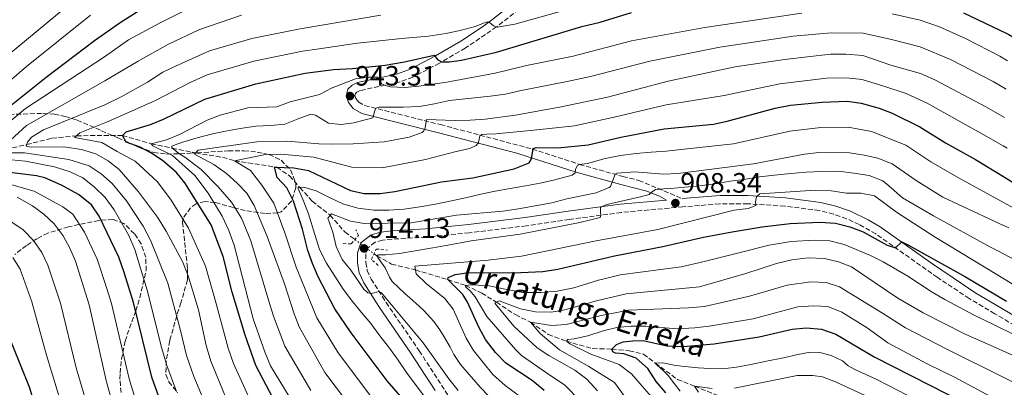
# Model space of a CAD drawing. Units: metres. Extents: x 634454 to 637405, y 4769083 to 4771454.
# Drawn here: x 635439 to 635791, y 4770828 to 4770960 of the extents above; entities that cross this region are included whole.
import ezdxf

# ---------------------------------------------------------------- set-up
doc = ezdxf.new("R2010")
doc.units = ezdxf.units.M
doc.header["$MEASUREMENT"] = 0
for name, pattern in [('DGN Style 2', [1.7399219301090239, 1.043953158065414, -0.6959687720436097]), ('DGN Style 3', [2.435890702152634, 1.739921930109024, -0.6959687720436097]), ('DGN Style 5', [1.217945351076317, 0.5219765790327072, -0.6959687720436097])]:
    doc.linetypes.add(name, pattern=pattern)
for name, color, linetype, lineweight in [('Barranco lineal', 142, 'DGN Style 3', 13), ('Barranco lineal no visto', 142, 'DGN Style 5', 0), ('Camino', 7, 'DGN Style 3', 0), ('Cota de punto acotado terreno', 7, 'Continuous', 0), ('Curva de nivel directora', 30, 'Continuous', 30), ('Curva de nivel intermedia', 30, 'Continuous', 0), ('Línea de pista pavimentada', 7, 'Continuous', 0), ('Margen derecho', 7, 'Continuous', 0), ('Pontón-alcantarilla (pasos de agua)', 1, 'DGN Style 2', 0), ('Punto acotado terreno (símbolo)', 7, 'Continuous', 0), ('Texto de arroyo-regatas y barrancos', 142, 'Continuous', 0), ('Zona arbolada', 92, 'DGN Style 3', 0)]:
    doc.layers.add(name, color=color, linetype=linetype, lineweight=lineweight)
doc.styles.add('Style-Arial', font='arial.ttf')

# ---------------------------------------------------------------- blocks, each defined once
blk = doc.blocks.new('5PATER')
at = {"layer": 'Punto acotado terreno (símbolo)', "linetype": 'Continuous', "lineweight": 0}
h = blk.add_hatch(color=51, dxfattribs=at)
edge = h.paths.add_edge_path()
edge.add_ellipse((0, 0), major_axis=(-0.1095731443231308, -0.1110710700762829), ratio=0.9994222409660317, start_angle=0, end_angle=360)

msp = doc.modelspace()

# ---------------------------------------------------------------- linework, layer by layer
at = {"layer": 'Barranco lineal', "color": 142, "linetype": 'DGN Style 3', "lineweight": 13}
for points in [[(635431.9100000003, 4770913.07, 965), (635441.7300000006, 4770915.230000001, 960), (635450.7400000002, 4770917.49, 957.8600000000006), (635459.5899999999, 4770918.430000001, 955), (635476, 4770918.480000001, 950), (635486.2999999998, 4770915.57, 945), (635493.7400000002, 4770913.99, 940), (635502.2100000001, 4770912.24, 935), (635511.7599999999, 4770910.689999999, 931.6100000000006), (635516.0800000001, 4770909.470000001, 930), (635531.1900000004, 4770907.130000001, 925), (635535.7599999999, 4770904.07, 923.300000000003), (635539.4299999997, 4770899.91, 920), (635543.9000000004, 4770895, 917.8600000000006), (635550.2699999996, 4770889.970000001, 915), (635555.5300000003, 4770883.970000001, 912.6399999999995), (635559.1600000003, 4770881.27, 911.8099999999978)], [(635565.9800000006, 4770876.17, 910.2400000000052), (635567.0099999999, 4770875.4, 910), (635572.2400000002, 4770872.460000001, 908.6000000000058), (635580.7999999998, 4770870.369999999, 905), (635592.3200000003, 4770866.890000001, 900), (635598.7000000002, 4770864.83, 895), (635604.5199999996, 4770862.09, 893.0800000000017), (635609.7800000003, 4770858.779999999, 890), (635616.5800000001, 4770854.369999999, 887.8999999999943), (635621.9900000002, 4770851.66, 885), (635628.3099999997, 4770847.310000001, 883.1900000000023), (635634.7800000003, 4770844.859999999, 880), (635644.2000000002, 4770842.199999999, 876.5), (635651.0199999996, 4770842.050000001, 875), (635657.2699999996, 4770841.460000001, 873.1600000000036), (635662.3799999999, 4770840.210000001, 871.8999999999943), (635666.54, 4770837.01, 870), (635674.5199999996, 4770831.189999999, 867.8300000000017), (635680.6500000004, 4770828.74, 865), (635689.4299999997, 4770825.26, 862.8600000000006)]]:
    msp.add_polyline3d(points, dxfattribs=at)
at = {"layer": 'Barranco lineal no visto', "color": 142, "linetype": 'DGN Style 5', "lineweight": 0, "extrusion": (0.1451958103341708, -0.1085775121059284, 0.9834272217740825), "elevation": -424833.192822781, "flags": 128}
msp.add_lwpolyline([(4201353.506127559, 2309413.311756875), (4201353.506127559, 2309404.652236103)], dxfattribs=at)
at = {"layer": 'Camino', "color": 7, "linetype": 'DGN Style 3', "lineweight": 0}
for points in [[(635623.5300000017, 4770968.230000002, 959.2200000000012), (635609.8299999977, 4770957.380000004, 954.9600000000065), (635598.6099999994, 4770949.800000001, 952.1999999999971), (635589.4400000006, 4770944.410000003, 949.850000000006), (635579.8599999985, 4770939.36, 947.3200000000071), (635574.8500000016, 4770937.550000002, 946.3699999999953), (635561.0599999984, 4770934.600000001, 943.8200000000071), (635559.8799999983, 4770934.010000002, 943.679999999993), (635559.3399999995, 4770933.49, 943.4499999999971), (635559.1600000006, 4770932.810000001, 943.3099999999978), (635559.5000000005, 4770931.7, 943.029999999999), (635560.4899999984, 4770930.490000002, 942.3899999999995), (635562.6900000002, 4770929.199999999, 941.5599999999978), (635589.729999999, 4770922.380000002, 934.6999999999971), (635622.5599999971, 4770913.66, 925.4700000000012), (635639.5199999999, 4770908.140000002, 920.3200000000071), (635655.0399999988, 4770903.820000002, 914.4799999999959), (635660.6799999981, 4770902.41, 912.1999999999971), (635676.2100000004, 4770895.91, 908.3399999999967)], [(635814.0100000015, 4770839.250000001, 896.0399999999937), (635787.9999999985, 4770854.689999999, 897.6399999999995), (635778.85, 4770860.130000002, 898.1999999999971), (635767.4299999982, 4770867.74, 898.9100000000036), (635745.4699999975, 4770883.270000001, 900.6399999999995), (635739.5399999976, 4770886.619999999, 901.279999999999), (635735.0100000014, 4770888.720000003, 901.6699999999984), (635730.2999999997, 4770890.369999999, 902.050000000003), (635725.2999999995, 4770891.65, 902.5000000000002), (635712.8899999997, 4770893.199999999, 903.9100000000036), (635699.6099999984, 4770894.050000001, 906.3999999999943), (635689.6399999994, 4770894.000000002, 907.279999999999), (635676.4600000008, 4770892.960000004, 908.3399999999967), (635654.3900000006, 4770890.939999999, 909.300000000003), (635635.7899999993, 4770888.440000001, 910.7299999999959), (635620.4600000005, 4770886.160000001, 911.4199999999984), (635600.1000000002, 4770883.670000001, 912.2700000000042), (635584.6000000016, 4770882.090000001, 912.9400000000023), (635572.420000002, 4770881.42, 913.350000000006), (635568.9699999987, 4770881.02, 913.6300000000049), (635566.359999998, 4770880.270000001, 913.8099999999978), (635563.7399999984, 4770878.279999999, 913.9499999999971), (635563.0499999999, 4770876.100000001, 914.1300000000047), (635563.0799999967, 4770873.010000001, 914.3600000000006), (635563.5500000005, 4770870.210000001, 914.4600000000064), (635564.9200000007, 4770867.11, 914.6399999999993), (635570.2899999997, 4770858.690000001, 915.029999999999), (635582.1799999987, 4770841.380000001, 916.0700000000071), (635592.5900000001, 4770825.220000001, 917.0800000000019)]]:
    msp.add_polyline3d(points, dxfattribs=at)
at = {"layer": 'Curva de nivel directora', "color": 30, "linetype": 'Continuous', "lineweight": 30, "flags": 128}
for points, elevation in [([(635431.9000000006, 4770925.990000002), (635448.6499999989, 4770939.4), (635466.0299999996, 4770952.460000001), (635475.1799999982, 4770958.949999999), (635484.6299999986, 4770964.950000001)], 975.0000000000002), ([(635531.1299999993, 4770822.070000002), (635523.7499999988, 4770836.16), (635519.8700000007, 4770847.020000001), (635515.1900000002, 4770862.390000002), (635512.0000000006, 4770875.220000002), (635507.6899999989, 4770886.470000002), (635498.3499999981, 4770901.520000001), (635495.2100000001, 4770905.380000001), (635490.3499999985, 4770909.520000001), (635486.1399999995, 4770912.260000001), (635482.2799999993, 4770914.350000001), (635477.3799999999, 4770916.15), (635475.9999999986, 4770918.480000001), (635477.2900000005, 4770919.830000003), (635486.0099999999, 4770922.470000002), (635490.6599999992, 4770924.300000002), (635505.4299999992, 4770931.53), (635523.7099999984, 4770937.04), (635541.3099999983, 4770940.76), (635551.4299999992, 4770942.08), (635558.2300000008, 4770942.470000002), (635569.9900000001, 4770943.700000001), (635576.8999999991, 4770944.890000002), (635587.5299999996, 4770947.270000001), (635588.8199999994, 4770945.529999999), (635590.2799999989, 4770944.820000002), (635592.9999999991, 4770944.850000001), (635597.2599999993, 4770945.460000004), (635609.7299999995, 4770948.29), (635640.3499999992, 4770957.560000001), (635646.8600000002, 4770959.09), (635658.0599999985, 4770962.51)], 950.0000000000002), ([(635776.8799999985, 4770962.460000001), (635792.3799999994, 4770954.970000001), (635793.0299999999, 4770954.600000001), (635796.7400000005, 4770952.51), (635820.1899999996, 4770937.930000001), (635829.6800000002, 4770930.830000001), (635874.7500000005, 4770900.350000001), (635894.9299999997, 4770885.580000003), (635913.6600000004, 4770872.610000002), (635928.7799999992, 4770861.58), (635948.2699999999, 4770849.430000001), (635952.8399999987, 4770846.84), (635978.6500000005, 4770834.050000002), (636001.7899999992, 4770825.869999999), (636018.2800000003, 4770821.250000001), (636033.4399999992, 4770818.83), (636052.2300000006, 4770816.680000001)], 950.0000000000002), ([(635584.8299999996, 4770814.279999999), (635570.6299999994, 4770830.640000001), (635557.8199999996, 4770847.860000002), (635551.9099999998, 4770856.460000002), (635546.0099999988, 4770867.939999999), (635544.0199999996, 4770872.640000002), (635542.2800000006, 4770877.330000003), (635540.4199999988, 4770884.949999999), (635537.1699999988, 4770895.039999999), (635534.7399999991, 4770899.82), (635531.3399999995, 4770903.500000001), (635530.3699999994, 4770907.16), (635537.2699999993, 4770906.930000001), (635542.589999999, 4770905.970000001), (635557.5800000004, 4770898.750000002), (635562.48, 4770897.75), (635568.1699999986, 4770897.720000001), (635573.3799999988, 4770898.500000001), (635590.1600000004, 4770901.930000001), (635601.2600000004, 4770903.330000001), (635616.0700000006, 4770906.580000001), (635621.4799999997, 4770908.689999999), (635622.3299999991, 4770910.180000001), (635622.9100000003, 4770913.840000001), (635623.9299999995, 4770914.240000002), (635631.7500000005, 4770914.120000001), (635642.5199999996, 4770915.180000001), (635654.2499999999, 4770917.880000004), (635669.7799999998, 4770920.910000001), (635687.3499999985, 4770922.580000001), (635692.239999999, 4770923.630000001), (635709.4599999988, 4770928.310000001), (635714.9100000004, 4770929.34), (635726.2999999986, 4770930.480000002), (635735.2599999994, 4770930.75), (635740.2100000003, 4770930.060000001), (635746.67, 4770928.32), (635751.3300000003, 4770926.500000001), (635761.1499999996, 4770921.600000001), (635770.3600000007, 4770915.880000002), (635781.1099999996, 4770909.940000001), (635790.4900000007, 4770904.140000001), (635809.3699999991, 4770892.490000002)], 925.0000000000002), ([(635490.1899999997, 4770821.600000001), (635486.5599999998, 4770831.980000002), (635479.9799999995, 4770858.740000002), (635476.64, 4770869.420000002), (635474.6699999986, 4770874.900000002), (635467.63, 4770889.560000001), (635464.8699999995, 4770893.730000001), (635460.2499999994, 4770897.320000002), (635454.1399999985, 4770900.760000001), (635448.1900000006, 4770903.310000001), (635445.2600000004, 4770904.010000001), (635434.7199999993, 4770905.390000002)], 975.0000000000002), ([(635626.8199999996, 4770827.210000002), (635622.5199999991, 4770830.730000001), (635613.1699999993, 4770837.029999999), (635609.4299999999, 4770840.850000001), (635605.8200000002, 4770845.449999999), (635603.4500000008, 4770849.850000001), (635599.4599999988, 4770858.770000001), (635597.7199999997, 4770861.520000001), (635592.3199999996, 4770866.890000002), (635592.4899999995, 4770867.7), (635594.9399999992, 4770868.720000002), (635599.8900000001, 4770869.41), (635615.8499999995, 4770869.380000001), (635626.3500000002, 4770869.760000002), (635631.6699999999, 4770870.590000001), (635651.999999999, 4770875.470000003), (635669.2700000001, 4770878.699999999), (635683.8599999992, 4770882.060000001), (635694.0299999993, 4770884.039999999), (635704.7800000005, 4770885.780000002), (635714.85, 4770886.970000003), (635725.4800000006, 4770887.45), (635730.9900000002, 4770887.060000001), (635736.1400000001, 4770885.810000002), (635740.9799999993, 4770884.03), (635749.5299999989, 4770879.250000002), (635752.5099999984, 4770878.290000001), (635754.7500000002, 4770880.369999999), (635757.0999999995, 4770879.24), (635777.52, 4770867.840000001), (635788.3499999995, 4770861.480000002), (635792.2000000007, 4770859.220000003)], 900.0000000000002), ([(635434.6099999996, 4770655.840000001), (635439.8199999998, 4770665.029999999), (635446.959999999, 4770683.100000001), (635448.6100000008, 4770688.01), (635452.889999999, 4770703.820000002), (635455.94, 4770721.7), (635456.6699999988, 4770729.180000001), (635456.7000000001, 4770747.45), (635455.6399999983, 4770773.970000001), (635455.0300000003, 4770778.930000001), (635451.5700000003, 4770797.460000002), (635448.1599999993, 4770810.949999999), (635442.7500000002, 4770828.430000001), (635430.7199999982, 4770858.02)], 1000), ([(635670.3200000008, 4770826.420000001), (635666.8399999985, 4770830.470000002), (635663.9300000003, 4770835.12), (635659.7999999997, 4770838.790000001), (635655.3399999982, 4770840.310000001), (635652.3099999997, 4770840.529999999), (635651.3399999995, 4770841.03), (635651.0199999999, 4770842.050000002), (635652.6799999984, 4770843.640000001), (635655.0900000002, 4770844.650000001), (635658.5500000003, 4770845.02), (635662.2299999993, 4770845.109999999), (635670.6799999983, 4770843.16), (635676.5099999999, 4770842.930000001), (635687.5899999997, 4770843.869999999), (635703.739999999, 4770846.390000002), (635715.5799999987, 4770849.2), (635720.6500000004, 4770849.680000001), (635726.0499999982, 4770849.220000003), (635731.0999999997, 4770847.420000001), (635744.8899999986, 4770839.310000001), (635777.8899999987, 4770822.390000001)], 875.0000000000002)]:
    msp.add_lwpolyline(points, dxfattribs=dict(at, elevation=elevation))
at = {"layer": 'Curva de nivel intermedia', "color": 30, "linetype": 'Continuous', "lineweight": 0, "flags": 128}
for points, elevation in [([(635434.7999999997, 4770947.069999999), (635463.1399999995, 4770970.659999999)], 985.0000000000002), ([(635524.0999999996, 4770818.449999998), (635515.6999999998, 4770836.910000001), (635513.7599999997, 4770842.34), (635509.2200000001, 4770859.24), (635505.750000001, 4770871.730000001), (635499.6600000003, 4770885.369999999), (635493.4199999997, 4770895.400000001), (635488.4999999999, 4770901.859999998), (635480.4900000013, 4770909.279999999), (635474.1100000021, 4770912.8), (635468.6400000004, 4770915.989999999), (635458.8400000012, 4770917.8), (635460.7600000014, 4770919.409999999), (635470.850000001, 4770923.56), (635487.8000000003, 4770930.970000001), (635500.1900000023, 4770937.449999999), (635506.2699999996, 4770940.179999999), (635523.010000001, 4770945.149999999), (635540.4000000008, 4770948.71), (635545.4600000012, 4770949.369999999), (635560.0700000004, 4770951.550000001), (635575.7600000014, 4770953.279999998), (635585.4400000019, 4770954.119999999), (635591.6500000014, 4770955), (635596.8200000012, 4770956.079999999), (635602.1299999999, 4770957.559999999), (635606.0400000013, 4770959.019999999), (635607.2199999993, 4770959.079999999), (635608.6800000012, 4770957.749999999), (635610.0600000003, 4770957.230000001), (635616.3000000009, 4770958.369999998), (635640.3600000005, 4770965.029999999)], 955), ([(635429.2600000009, 4770932.63), (635441.730000001, 4770943.23), (635464.5900000002, 4770961.560000001)], 980), ([(635435.8900000005, 4770916.83), (635441.6500000005, 4770922.119999998), (635469.6700000007, 4770938.07), (635481.5799999998, 4770945.17), (635492.2000000014, 4770951.109999998), (635503.29, 4770956.350000001), (635518.61, 4770961.609999999)], 965), ([(635517.0800000011, 4770814.82), (635507.6399999999, 4770837.659999999), (635505.8899999997, 4770843.350000001), (635503.2499999999, 4770856.08), (635499.5100000004, 4770868.230000001), (635497.480000001, 4770873.349999999), (635491.6200000002, 4770884.27), (635488.490000001, 4770889.289999999), (635481.7899999999, 4770898.350000001), (635474.8300000017, 4770906.3), (635470.850000001, 4770909.449999999), (635466.4900000001, 4770911.890000001), (635461.290000001, 4770913.510000001), (635455.0300000003, 4770914.449999999), (635443.3899999994, 4770914.279999999), (635441.540000001, 4770914.680000001), (635442.0300000005, 4770916.09), (635443.4600000011, 4770917.960000001), (635447.7400000015, 4770920.529999999), (635469.7300000011, 4770929.470000001), (635475.4900000012, 4770932.330000001), (635484.9500000004, 4770937.63), (635490.4700000014, 4770941.15), (635494.9500000007, 4770943.380000002), (635507.100000001, 4770948.830000001), (635522.3200000004, 4770953.259999999), (635539.5, 4770956.67), (635568.4500000001, 4770961.619999998)], 960.0000000000002), ([(635469.6100000005, 4770946.67), (635478.2100000014, 4770952.7), (635489.4499999998, 4770958.84), (635499.4700000002, 4770963.88)], 970.0000000000002), ([(635496.35, 4770918.859999999), (635506.2699999996, 4770923.949999998), (635510.920000001, 4770925.779999999), (635520.8800000009, 4770928.41), (635531.2600000012, 4770928.800000002), (635535.9600000017, 4770930.5), (635546.4200000003, 4770933.119999999), (635551.0100000012, 4770935.59), (635559.3000000014, 4770938.84), (635564.2800000014, 4770939.409999999), (635567.1700000016, 4770939.349999999), (635567.7800000019, 4770938.84), (635568.7400000007, 4770937.02), (635570.0100000004, 4770936.390000001), (635571.860000001, 4770935.88), (635576.860000001, 4770935.730000001), (635582.0600000002, 4770936.15), (635591.9599999997, 4770937.579999999), (635609.3600000006, 4770940.810000001), (635620.5600000012, 4770943.52), (635637.2500000012, 4770946.88), (635658.0899999999, 4770952.369999999), (635684.2600000015, 4770957.159999999), (635718.9699999995, 4770962.349999999)], 945.0000000000002), ([(635751.3000000013, 4770962.05), (635761.2900000003, 4770959.779999998), (635768.2500000007, 4770957.390000001), (635777.7999999993, 4770953.070000002), (635789.8300000014, 4770946.849999998), (635792.5600000005, 4770945.25)], 945.0000000000002), ([(635543.4100000015, 4770827.259999999), (635534.1199999999, 4770843.070000002), (635530.0600000009, 4770853.789999999), (635528.350000001, 4770859.140000001), (635521.8800000001, 4770880.749999999), (635518.600000001, 4770888.949999998), (635515.0400000005, 4770894.65), (635510.2400000015, 4770900.07), (635504.0900000003, 4770906.310000001), (635498.3500000003, 4770910.779999999), (635496.1799999999, 4770912.06), (635494.7100000015, 4770913.24), (635493.7400000015, 4770913.989999998), (635493.6100000017, 4770914.730000001), (635495.770000001, 4770915.550000001), (635497.5999999995, 4770916.11), (635502.7200000001, 4770917.699999999), (635507.7100000012, 4770918.92), (635512.9100000003, 4770920.029999998), (635518.1299999994, 4770921.039999999), (635523.7100000007, 4770921.83), (635528.940000001, 4770922.100000001), (635534.1199999999, 4770922.509999999), (635538.8000000004, 4770924.460000001), (635543.3600000002, 4770926.180000001), (635545.0700000002, 4770925.819999999), (635546.6000000013, 4770924.82), (635549.7400000016, 4770922.9), (635554.0600000002, 4770922.449999999), (635558.7699999996, 4770923.03), (635565.5100000009, 4770924.850000001), (635565.9199999999, 4770926.039999999), (635566.1900000003, 4770927.109999999), (635566.6100000006, 4770928.300000001), (635567.8200000019, 4770928.619999998), (635569.1100000017, 4770928.689999999), (635571.2799999998, 4770928.699999998), (635576.4400000009, 4770928.600000001), (635582.2200000011, 4770928.84), (635587.5800000011, 4770929.850000001), (635592.9700000001, 4770930.970000001), (635607.53, 4770932.560000001), (635612.9900000006, 4770933.289999999), (635618.5899999996, 4770934.640000001), (635635.0899999997, 4770937.809999999), (635643.350000001, 4770939.579999999), (635664.6700000003, 4770945.149999999), (635689.6799999997, 4770950.140000001), (635715.8600000005, 4770954.01), (635729.5400000019, 4770955.259999999), (635740.8800000009, 4770955.08), (635751.0599999999, 4770952.87), (635761.3399999995, 4770950.220000001), (635772.1700000013, 4770945.76), (635787.4400000019, 4770937.78), (635792.0500000009, 4770935.06)], 940), ([(635524.0199999993, 4770916.26), (635534.9100000013, 4770916.460000001), (635546.2200000011, 4770915.509999999), (635551.2200000014, 4770915.429999998), (635558.4600000011, 4770915.5), (635569.57, 4770916.189999999), (635578.5199999996, 4770917.909999999), (635583.1900000012, 4770919.609999998), (635583.8200000015, 4770920.130000001), (635584.310000001, 4770921.249999999), (635584.7900000014, 4770924.279999999), (635595.0100000007, 4770923.92), (635600.3100000003, 4770924.039999999), (635605.6900000004, 4770924.310000001), (635616.6300000016, 4770925.769999998), (635632.9300000007, 4770928.73), (635649.4400000018, 4770932.279999999), (635671.2400000016, 4770937.939999999), (635695.1, 4770943.109999998), (635712.7500000012, 4770945.659999999), (635729.2900000014, 4770947.640000001), (635734.7300000018, 4770947.640000001), (635740.8699999999, 4770947.119999998), (635750.8099999997, 4770943.689999999), (635761.4000000021, 4770940.659999999), (635766.5400000007, 4770938.449999998), (635785.0400000013, 4770928.699999998), (635791.5400000013, 4770924.960000001)], 935.0000000000002), ([(635430.24, 4770918.970000001), (635441.2599999993, 4770928.16), (635469.6100000005, 4770946.67)], 970.0000000000002), ([(635565.3900000001, 4770824.349999999), (635553.100000001, 4770840.730000001), (635545.5700000008, 4770853.25), (635539.9800000006, 4770866.67), (635538.1100000021, 4770871.369999998), (635534.1199999999, 4770883.619999999), (635530.1500000004, 4770894.25), (635525.9000000012, 4770900.66), (635521.7800000019, 4770906), (635516.0799999998, 4770909.469999999), (635527.1900000009, 4770911.710000001), (635532.6400000004, 4770911.81), (635544.4000000019, 4770910.739999998), (635558.0200000008, 4770907.119999997), (635568.8700000005, 4770906.949999998), (635584.3400000001, 4770909.919999998), (635595.3700000006, 4770912.75), (635600.2099999997, 4770913.890000001), (635602.5400000011, 4770914.9), (635603.3300000001, 4770915.949999999), (635603.6000000006, 4770917.21), (635603.870000001, 4770918.32), (635604.5900000008, 4770918.859999999), (635606.360000001, 4770918.970000001), (635609.4900000002, 4770919.149999999), (635623.1699999997, 4770920.46), (635637.7300000017, 4770921.959999999), (635651.8500000014, 4770925.08), (635670.5100000007, 4770929.420000001), (635691.2300000008, 4770932.850000001), (635711.0999999995, 4770936.989999998), (635727.7900000017, 4770939.060000001), (635735.0000000001, 4770939.189999999), (635740.5400000013, 4770938.59), (635748.7399999998, 4770935.999999999), (635756.3700000007, 4770933.58), (635763.8400000007, 4770930.029999998), (635777.700000001, 4770922.289999999), (635783.07, 4770919.319999999), (635791.0300000017, 4770914.74), (635792.3900000006, 4770913.949999998)], 930), ([(635535.6199999999, 4770825.06), (635528.9900000002, 4770836.090000001), (635526.9900000021, 4770840.680000001), (635522.7499999995, 4770852.890000001), (635515.9600000014, 4770879.210000002), (635514.0700000003, 4770884.439999999), (635511.7000000011, 4770889.58), (635506.6100000015, 4770897.899999999), (635501.9300000012, 4770904.13), (635493.870000001, 4770911.329999999), (635486.8400000014, 4770914.769999999), (635486.3000000005, 4770915.569999999), (635491.7300000021, 4770916.949999998), (635496.35, 4770918.859999999)], 945.0000000000002), ([(635590.8900000014, 4770815.720000002), (635577.5499999997, 4770833.59), (635574.6100000002, 4770838.050000001), (635571.5599999992, 4770842.369999999), (635568.0700000002, 4770846.75), (635564.8300000014, 4770851.249999999), (635561.5000000009, 4770855.149999999), (635558.3200000003, 4770859.06), (635554.9000000004, 4770863.51), (635551.9500000001, 4770868.13), (635548.9700000006, 4770872.779999998), (635546.4600000004, 4770877.73), (635544.7599999994, 4770883), (635542.4900000007, 4770890.499999999), (635540.6800000002, 4770895.359999998), (635538.74, 4770899.71), (635539.4300000007, 4770899.909999999), (635540.9100000004, 4770900.05), (635545.3200000004, 4770898.640000001), (635550.0900000003, 4770896.319999999), (635554.7900000009, 4770894.029999998), (635560.1300000007, 4770892.490000002), (635565.900000002, 4770891.809999999), (635571.3200000002, 4770891.749999999), (635576.8000000007, 4770892.17), (635582.4199999999, 4770892.929999999), (635587.9600000011, 4770893.970000001), (635593.7200000011, 4770895.100000001), (635598.7500000002, 4770896.17), (635604.2100000008, 4770897.48), (635609.3400000005, 4770898.550000001), (635614.6300000012, 4770899.489999999), (635620.1000000007, 4770900.49), (635625.4600000007, 4770901.430000001), (635630.6999999998, 4770902.649999999), (635636.820000002, 4770904.34), (635637.8700000005, 4770905.180000001), (635638.0600000003, 4770906.289999999), (635638.5800000011, 4770907.659999998), (635639.4200000016, 4770908.159999999), (635642.3200000006, 4770908.52), (635648.6600000019, 4770910.210000001), (635654.1300000013, 4770911.3), (635659.7900000007, 4770912.050000001), (635665.1500000008, 4770912.580000001), (635670.4900000006, 4770912.92), (635677.9800000007, 4770913.689999999), (635694.5299999999, 4770915.470000001), (635714.7100000014, 4770920.050000001), (635725.7400000021, 4770921.419999998), (635735.6300000005, 4770921.49), (635743.9700000001, 4770919.9), (635756.2200000009, 4770914.980000001), (635765.1300000004, 4770909.109999999), (635775.3000000005, 4770903.199999999), (635790.0400000014, 4770895.100000001), (635801.1799999994, 4770888.99)], 920.0000000000002), ([(635560.1500000008, 4770818.07), (635548.3899999993, 4770833.59), (635539.2400000007, 4770850.039999999), (635537.380000001, 4770854.679999998), (635533.9500000001, 4770865.4), (635527.8100000002, 4770882.289999999), (635523.1400000007, 4770893.460000001), (635520.4600000008, 4770897.819999999), (635517.060000001, 4770901.489999999), (635513.1900000019, 4770904.84), (635508.65, 4770908.170000001), (635501.7800000013, 4770911.77), (635503.0800000001, 4770913.199999999), (635524.0199999993, 4770916.26)], 935.0000000000002), ([(635440.9400000019, 4770912.300000001), (635434.0800000001, 4770912.33)], 965), ([(635512.4499999998, 4770806.09), (635501.5100000009, 4770832.239999999), (635498.9000000001, 4770839.77), (635496.6700000018, 4770849.180000001), (635492.2000000014, 4770865.680000001), (635486.03, 4770880.970000001), (635483.3500000001, 4770886.08), (635477.4300000013, 4770895.140000001), (635472.3000000016, 4770901.329999999), (635468.3699999999, 4770904.779999999), (635464.140000001, 4770907.609999999), (635456.860000001, 4770909.919999998), (635440.9400000019, 4770912.300000001)], 965), ([(635596.1100000005, 4770827.220000002), (635592.730000001, 4770831.390000001), (635583.5700000012, 4770844.210000001), (635568.7000000004, 4770862.159999999), (635567.7700000006, 4770862.59), (635565.1300000009, 4770861.939999998), (635563.8000000009, 4770862.13), (635562.2899999999, 4770863.529999999), (635557.680000001, 4770870.239999999), (635554.5700000018, 4770874.149999999), (635552.4200000016, 4770878.81), (635551.2100000002, 4770883.92), (635549.4000000019, 4770888.960000002), (635550.7300000018, 4770890.499999999), (635557.5400000003, 4770887.819999999), (635562.4700000009, 4770886.980000001), (635579.2200000014, 4770887.279999998), (635595.4500000011, 4770889.980000001), (635612.0100000015, 4770891.369999998), (635617.6399999997, 4770892.27), (635629.550000001, 4770894.399999999), (635634.9700000014, 4770895.850000001), (635645.4600000011, 4770897.969999999), (635650.1000000013, 4770899.829999999), (635650.5700000006, 4770900.26), (635652.2000000001, 4770904.61), (635652.9000000019, 4770904.960000001), (635659.2499999999, 4770905.449999998), (635669.5700000019, 4770904.679999999), (635674.5899999999, 4770904.890000001), (635701.7100000017, 4770908.350000001), (635719.9599999996, 4770911.800000001), (635725.1900000023, 4770912.359999999), (635735.9900000005, 4770912.240000002), (635741.280000001, 4770911.470000001), (635746.1500000014, 4770910.369999997), (635751.2900000003, 4770908.359999998), (635759.9, 4770902.34), (635769.48, 4770896.460000001), (635789.6300000001, 4770887.050000001), (635792.9800000007, 4770885.49)], 915), ([(635495.3799999999, 4770826.81), (635491.9100000008, 4770836.189999999), (635490.0900000014, 4770842.279999999), (635484.8900000001, 4770863.13), (635480.4300000009, 4770877.66), (635478.2100000014, 4770882.88), (635473.0700000004, 4770891.939999999), (635469.7800000003, 4770896.359999999), (635465.8799999999, 4770900.109999998), (635461.7900000017, 4770903.329999999), (635457.2800000011, 4770905.49), (635451.6700000009, 4770907.23), (635441.3100000008, 4770909.310000001), (635436.3200000018, 4770909.76)], 970.0000000000002), ([(635610.2100000001, 4770821.800000001), (635603.9100000013, 4770828.369999998), (635596.9100000006, 4770836.529999998), (635594.5400000013, 4770840.060000001), (635593.16, 4770842.680000001), (635591.0800000012, 4770846.390000001), (635589.5500000003, 4770848.9), (635587.3100000005, 4770851.940000001), (635583.7900000003, 4770855.81), (635582.2400000012, 4770857.32), (635578.7499999999, 4770860.369999999), (635576.9800000017, 4770861.949999999), (635572.4600000001, 4770866.27), (635571.5700000004, 4770867.759999999), (635569.9100000019, 4770871.119999998), (635567.5200000004, 4770874.449999998), (635567.0100000006, 4770875.4), (635567.6299999999, 4770875.74), (635570.1399999999, 4770875.73), (635575.14, 4770876.25), (635580.680000001, 4770877.26), (635586.3000000003, 4770878.199999999), (635591.7300000017, 4770879.17), (635600.7599999997, 4770880.779999998), (635618.2900000003, 4770883.13), (635639.6000000003, 4770887.41), (635646.9000000005, 4770889.16), (635647.1399999997, 4770889.909999999), (635646.9600000008, 4770891.189999999), (635646.9699999997, 4770892.67), (635648.5000000009, 4770893.51), (635650.8400000011, 4770894.189999999), (635661.2900000005, 4770896.57), (635664.4400000023, 4770897.42), (635665.4500000002, 4770898.32), (635666.6799999997, 4770899.199999998), (635669.5899999999, 4770899.409999998), (635672.0199999994, 4770899.539999999), (635677.1300000013, 4770900.03), (635682.5000000002, 4770900.52), (635687.9400000006, 4770901.199999999), (635693.3400000008, 4770902.09), (635698.3000000007, 4770902.720000002), (635703.8000000014, 4770903.73), (635709.2799999999, 4770904.34), (635715.0600000002, 4770904.869999999), (635720.570000002, 4770905.33), (635725.9900000001, 4770905.569999998), (635731.9900000016, 4770905.699999998), (635737.6100000008, 4770904.980000001), (635743.04, 4770904.189999999), (635747.9200000018, 4770902.27), (635750.1700000003, 4770900.439999999), (635755.0200000006, 4770896.199999999), (635766.1200000006, 4770889.71), (635786.4600000007, 4770878.57), (635789.1299999995, 4770877.159999999), (635807.5600000008, 4770867.48)], 910.0000000000002), ([(635469.2300000006, 4770638.239999999), (635475.640000001, 4770649.71), (635479.7200000001, 4770658.539999999), (635486.0200000011, 4770674.63), (635490.4500000012, 4770689.46), (635491.940000002, 4770696.81), (635497.0499999995, 4770721.039999999), (635498.6200000008, 4770743.489999999), (635498.7900000007, 4770749.66), (635498.8900000014, 4770755.179999999), (635498.5400000003, 4770765.550000001), (635497.480000001, 4770773.38), (635495.4100000011, 4770781.960000001), (635491.4100000003, 4770795.140000001), (635482.2999999995, 4770818.359999998), (635478.3400000011, 4770831.359999998), (635472.0600000002, 4770858.33), (635470.3900000005, 4770863.680000001), (635466.9100000003, 4770874.17), (635462.4100000008, 4770883.839999998), (635458.1900000009, 4770890.300000001), (635454.6300000002, 4770892.899999999), (635444.4700000013, 4770898.57), (635433.0499999997, 4770901.769999999)], 980), ([(635621.6100000016, 4770822.59), (635612.9200000013, 4770828.940000001), (635608.4400000019, 4770832.930000001), (635601.5300000008, 4770841.58), (635598.9900000016, 4770845.890000001), (635594.2999999999, 4770856.380000002), (635591.2199999999, 4770860.310000001), (635584.6999999998, 4770865.369999999), (635581.0400000009, 4770868.939999999), (635580.5700000015, 4770871.730000001), (635606.8200000015, 4770873.9), (635618.7500000006, 4770875.329999999), (635645.4499999998, 4770880.84), (635667.4800000021, 4770884.859999999), (635694.8499999996, 4770891.739999999), (635699.7500000013, 4770892.33), (635702.5099999995, 4770893.460000001), (635702.4100000013, 4770894.71), (635702.7700000011, 4770896.489999999), (635703.9700000014, 4770897.58), (635723.9100000014, 4770898.890000001), (635729.5199999994, 4770898.720000001), (635735.0300000014, 4770897.810000001), (635740.0800000007, 4770897.849999999), (635745.0000000005, 4770896.880000001), (635752.9100000006, 4770891.029999999), (635766.6400000014, 4770882.130000001), (635788.7100000017, 4770868.730000001), (635799.1200000008, 4770862.4)], 905), ([(635474.53, 4770665.029999999), (635479.8699999999, 4770679.02), (635483.0900000008, 4770690.649999999), (635486.0700000003, 4770705.34), (635488.0900000008, 4770720.449999999), (635489.5700000006, 4770740.4), (635489.9100000003, 4770752.720000001), (635489.8099999997, 4770762.73), (635488.7400000013, 4770772.699999998), (635487.0800000007, 4770780.169999998), (635484.4100000019, 4770789.949999999), (635474.4100000015, 4770815.119999997), (635470.110000001, 4770830.739999999), (635464.140000001, 4770857.930000001), (635459.150000002, 4770873.449999999), (635457.2000000007, 4770878.119999998), (635454.8400000003, 4770882.52), (635451.5099999999, 4770886.880000001), (635447.850000001, 4770890.359999998), (635443.8099999997, 4770893.310000001), (635438.2799999998, 4770896.409999999)], 985.0000000000002), ([(635433.0499999997, 4770889.730000001), (635440.4700000003, 4770884.699999999), (635444.1200000005, 4770880.869999998), (635447.12, 4770876.580000001), (635449.2700000004, 4770872.039999999), (635453.8600000013, 4770858.440000001), (635459.4800000006, 4770835.300000002), (635467.5600000008, 4770807.9), (635474.8899999999, 4770786.76), (635477.9800000011, 4770773.219999999), (635479.480000001, 4770760.779999998), (635479.8699999999, 4770751.779999999), (635479.8300000018, 4770740.619999999), (635478.4100000003, 4770721.859999999), (635476.5799999996, 4770709.359999998), (635473.0700000004, 4770692.9), (635469.8300000017, 4770681.519999999), (635463.8500000003, 4770666.009999999), (635460.7800000014, 4770659.470000001), (635455.9600000002, 4770649.949999999), (635448.8000000009, 4770638.730000001), (635442.0799999996, 4770630.319999999), (635432.75, 4770620.619999999)], 990), ([(635639.7900000004, 4770823.390000001), (635634.2600000005, 4770829.060000001), (635627.6700000013, 4770833.470000001), (635618.7599999995, 4770839.77), (635616.5500000013, 4770841.869999998), (635606.3299999997, 4770853.659999999), (635602.1900000002, 4770860.710000001), (635600.2900000003, 4770863.029999998), (635598.7900000005, 4770864.249999999), (635598.700000001, 4770864.83), (635600.620000001, 4770865.019999998), (635603.2699999998, 4770864.939999999), (635607.1800000013, 4770864.73), (635612.8899999999, 4770863.46), (635619.2600000004, 4770862.279999998), (635625.5999999992, 4770862.279999998), (635631.4800000022, 4770862.779999998), (635637.5000000015, 4770863.949999999), (635646.25, 4770866.720000002), (635648.7600000001, 4770867.359999998), (635654.0500000007, 4770868.63), (635675.8500000006, 4770871.519999998), (635683.1500000006, 4770873.199999999), (635696.4700000001, 4770876.55), (635707.370000001, 4770879.23), (635715.1600000006, 4770880.49), (635723.3500000003, 4770881.069999999), (635729.0400000013, 4770880.74), (635734.1200000017, 4770879.529999999), (635743.6000000011, 4770875.550000001), (635748.0400000003, 4770873.25), (635756.8899999993, 4770868.099999998), (635765.5599999997, 4770862.41), (635770.1799999997, 4770859.75), (635780.4300000002, 4770854.31), (635787.7999999997, 4770850.689999999), (635795.0300000004, 4770847.15)], 895.0000000000002), ([(635436.730000001, 4770874.869999998), (635439.3900000007, 4770870.640000001), (635443.5700000006, 4770858.939999999), (635448.8600000012, 4770839.859999999), (635460.7100000001, 4770800.679999999), (635465.3600000013, 4770783.57), (635467.2300000021, 4770773.74), (635469.1500000021, 4770758.829999999), (635469.8400000005, 4770750.839999998), (635470.0799999998, 4770740.840000001), (635468.740000001, 4770723.27), (635467.0900000014, 4770713.380000001), (635463.0500000002, 4770695.149999999), (635459.8000000002, 4770684.029999998), (635453.1799999997, 4770666.980000001), (635448.4100000019, 4770656.640000002), (635442.0300000005, 4770645.800000001), (635435.0099999999, 4770636.649999999)], 995.0000000000002), ([(635645.8900000001, 4770827.08), (635642.0400000013, 4770831.249999999), (635637.8400000012, 4770834.430000001), (635628.5200000006, 4770839.74), (635624.360000001, 4770842.51), (635615.940000001, 4770850.289999999), (635609.1900000008, 4770858.46), (635610.6799999994, 4770859.27), (635618.3400000016, 4770856.42), (635623.780000002, 4770855.409999999), (635629.35, 4770855.239999999), (635634.2800000006, 4770856.07), (635645.5100000004, 4770859.260000001), (635656.1100000016, 4770861.779999999), (635682.440000002, 4770864.34), (635698.9100000008, 4770869.06), (635709.9600000017, 4770872.67), (635715.4600000002, 4770874.010000001), (635721.2300000014, 4770874.689999999), (635727.100000001, 4770874.42), (635732.100000001, 4770873.25), (635736.7600000014, 4770871.439999999), (635753.370000001, 4770860.21), (635762.4100000003, 4770854.970000001), (635777.4400000018, 4770847.409999999), (635787.4100000006, 4770842.930000001), (635804.4299999994, 4770835.279999999)], 890), ([(635661.0100000012, 4770817.579999999), (635651.9699999999, 4770830.109999999), (635642.7600000009, 4770835.739999999), (635632.2900000013, 4770841.810000001), (635625.3600000001, 4770847.57), (635621.9900000016, 4770851.660000001), (635629.5100000007, 4770850.449999999), (635634.7600000012, 4770850.779999998), (635646.7000000017, 4770853.920000001), (635656.9600000011, 4770855.999999999), (635678.4500000001, 4770856.779999999), (635684.160000001, 4770857.26), (635700.2300000018, 4770860.98), (635713.7700000004, 4770864.899999999), (635722.2700000008, 4770866.130000001), (635727.7000000001, 4770865.859999998), (635732.5300000003, 4770864.369999997), (635747.8500000002, 4770854.92), (635756.0800000001, 4770849.600000001), (635770.6300000012, 4770842.099999999), (635775.6100000012, 4770839.650000001), (635786.9600000014, 4770833.989999999), (635806.2500000009, 4770824.369999999)], 885.0000000000002), ([(635668.1600000015, 4770821.439999999), (635658.0600000008, 4770833.140000001), (635653.6200000016, 4770836.48), (635643.4800000007, 4770840.230000001), (635636.0599999998, 4770843.890000002), (635634.7800000013, 4770844.859999999), (635635.2500000007, 4770845.489999999), (635637.5599999997, 4770845.659999999), (635642.4500000002, 4770846.720000001), (635647.8900000006, 4770848.580000001), (635652.8400000016, 4770849.800000001), (635657.8200000017, 4770850.21), (635663.100000001, 4770850.179999999), (635674.4600000002, 4770849.230000001), (635680.6699999997, 4770849.59), (635685.890000001, 4770850.189999999), (635701.5599999997, 4770852.91), (635717.5800000014, 4770857.139999999), (635723.3200000013, 4770857.57), (635728.3000000013, 4770857.289999999), (635733.3300000004, 4770855.3), (635742.3300000015, 4770849.630000001), (635749.7500000001, 4770844.24), (635763.8200000006, 4770836.779999999), (635773.7900000017, 4770831.890000001), (635786.5099999999, 4770825.050000001)], 880), ([(635675.4700000006, 4770826.970000001), (635673.4500000001, 4770829.539999999), (635671.1400000011, 4770832.59), (635669.2900000003, 4770834.499999999), (635667.2200000006, 4770836.220000001), (635666.540000001, 4770837.009999999), (635669.2700000001, 4770837.080000001), (635673.3000000003, 4770836.279999998), (635676.0000000002, 4770835.869999999), (635681.8699999999, 4770835.259999999), (635687.8500000013, 4770834.959999999), (635691.6500000011, 4770835.039999997), (635695.5800000007, 4770835.579999999), (635700.7900000007, 4770836.470000001), (635706.400000001, 4770837.669999998), (635712.4500000017, 4770838.949999999), (635717.5900000003, 4770840.099999998), (635721.9199999999, 4770840.9), (635725.3799999999, 4770840.829999999), (635729.5400000019, 4770839.74), (635733.4900000015, 4770837.880000001), (635735.5299999999, 4770836.079999999), (635737.9500000007, 4770834.779999998), (635745.8200000006, 4770831.17), (635771.7000000018, 4770817.769999999)], 870), ([(635694.8800000009, 4770828.07), (635717.3100000009, 4770832.599999999), (635722.91, 4770832.619999999), (635726.35, 4770832.039999999), (635731.0199999993, 4770830.25), (635746.7500000005, 4770823.029999998)], 865), ([(635681.9900000006, 4770826.640000001), (635680.6500000017, 4770828.739999999), (635686.8900000001, 4770827.970000001)], 865)]:
    msp.add_lwpolyline(points, dxfattribs=dict(at, elevation=elevation))
at = {"layer": 'Línea de pista pavimentada', "color": 7, "linetype": 'Continuous', "lineweight": 0}
for points in [[(635625.6700000007, 4770973.630000004, 960.350000000006), (635608.0300000008, 4770959.760000001, 954.9600000000065), (635604.8000000009, 4770957.390000002, 954.0000000000002), (635597.0399999982, 4770952.330000001, 952.1999999999971), (635587.9899999979, 4770947.010000002, 949.850000000006), (635578.6600000004, 4770942.100000001, 947.3200000000071), (635574.0300000013, 4770940.430000001, 946.3699999999953), (635560.0599999992, 4770937.440000001, 943.8200000000071), (635558.1499999982, 4770936.470000003, 943.679999999993), (635556.6599999995, 4770935.060000002, 943.4499999999971), (635556.0699999994, 4770932.740000002, 943.3099999999978), (635556.8099999992, 4770930.27, 943.029999999999), (635558.5199999993, 4770928.190000001, 942.3899999999995), (635561.5599999991, 4770926.420000001, 941.5599999999978), (635588.989999997, 4770919.490000002, 934.6999999999971), (635617.11, 4770912.140000001, 926.7899999999939), (635638.6700000005, 4770905.28, 920.3200000000071), (635654.2800000011, 4770900.939999999, 914.4799999999959), (635663.5899999985, 4770898.619999999, 910.6600000000036), (635668.0599999987, 4770896.78, 909.5000000000002), (635670.6299999993, 4770895.400000001, 908.5800000000017)], [(635830.8500000014, 4770830.090000001, 894.2400000000052), (635823.9200000024, 4770835.800000002, 895.1600000000036), (635815.8199999998, 4770841.609999999, 896.029999999999), (635788.1700000007, 4770858, 897.7200000000014), (635781.2699999984, 4770862.100000001, 898.1399999999995), (635765.010000002, 4770873.029999999, 899.179999999993), (635747.05, 4770885.780000002, 900.6399999999995), (635742.7600000007, 4770888.290000001, 901.1000000000058), (635736.3700000005, 4770891.370000001, 901.6499999999943), (635731.149999999, 4770893.210000001, 902.050000000003), (635725.8500000016, 4770894.560000001, 902.5000000000002), (635713.1700000013, 4770896.150000002, 903.9100000000036), (635699.690000001, 4770897.010000001, 906.3999999999943), (635689.730000001, 4770896.970000003, 907.270000000004), (635676.2100000004, 4770895.91, 908.3399999999967)]]:
    msp.add_polyline3d(points, dxfattribs=at)
at = {"layer": 'Margen derecho', "color": 7, "linetype": 'Continuous', "lineweight": 0}
msp.add_polyline3d([(635670.6299999993, 4770895.400000001, 908.5800000000017), (635654.0599999975, 4770893.890000002, 909.300000000003), (635635.3700000015, 4770891.380000002, 910.7299999999959), (635620.0599999982, 4770889.090000001, 911.4199999999984), (635599.7699999994, 4770886.619999999, 912.2700000000042), (635584.3700000013, 4770885.040000001, 912.9400000000023), (635572.1700000018, 4770884.380000002, 913.350000000006), (635568.3899999999, 4770883.930000001, 913.6300000000049), (635565.0100000001, 4770882.960000002, 913.8099999999978), (635561.1999999991, 4770880.060000001, 913.9499999999971), (635560.0899999982, 4770876.540000003, 914.1300000000047), (635560.1099999985, 4770872.75, 914.3600000000006), (635560.6999999986, 4770869.350000001, 914.4600000000064), (635562.3000000011, 4770865.710000001, 914.6399999999993), (635567.6700000024, 4770857.28, 915.0099999999949), (635579.1499999977, 4770840.600000001, 916.0200000000042), (635587.8599999984, 4770827.150000002, 916.850000000006)], dxfattribs=at)
at = {"layer": 'Pontón-alcantarilla (pasos de agua)', "color": 1, "linetype": 'DGN Style 2', "lineweight": 0}
for points in [[(635554.9299999997, 4770879.779999999, 913.0099999999949), (635557.8300000001, 4770879.710000001, 913.6499999999943), (635560.3899999997, 4770882.710000001, 913.6499999999943), (635559.5099999999, 4770884.77, 912.8699999999953)], [(635567.5, 4770871.960000001, 912.5399999999937), (635565.0599999997, 4770874.07, 913.3699999999953), (635566.7199999997, 4770877.84, 912.8200000000071), (635570.7800000003, 4770877.470000001, 911.6199999999953)]]:
    msp.add_polyline3d(points, dxfattribs=at)
at = {"layer": 'Zona arbolada', "color": 92, "linetype": 'DGN Style 3', "lineweight": 0}
for points in [[(635435.5800000001, 4770926.039999999, 987.8999999999943), (635447.5499999998, 4770926.41, 978.6100000000006), (635451.5899999999, 4770926.08, 975.7299999999959), (635455.5499999998, 4770925.33, 973.2299999999959), (635459.7999999998, 4770923.980000001, 971.1199999999953), (635468.5099999999, 4770920.189999999, 967.8999999999943), (635474.3399999999, 4770917.65, 965.300000000003), (635478.25, 4770915.92, 962.6300000000047), (635481.9199999999, 4770914.220000001, 959.6499999999943), (635487.1699999999, 4770912.42, 956.279999999999), (635491.79, 4770911.859999999, 954.4400000000023), (635496.5300000003, 4770911.970000001, 952.7700000000042), (635500.2599999999, 4770912.16, 951.300000000003), (635513.8200000003, 4770913, 944.929999999993), (635519.4600000001, 4770913.01, 942.429999999993), (635524.2199999997, 4770912.539999999, 940.679999999993), (635528.4699999997, 4770911.699999999, 939.8800000000047), (635532.79, 4770909.630000001, 939.7100000000064), (635536.1500000004, 4770906.16, 939.6999999999971), (635537.9600000001, 4770901.350000001, 939.6900000000023), (635537.9600000001, 4770899.76, 939.6999999999971), (635536.5099999999, 4770895.01, 939.7899999999937), (635532.8200000003, 4770891.15, 941.7599999999949), (635531.5300000003, 4770890.76, 942.4600000000064), (635527.0300000003, 4770890.609999999, 944.5700000000071), (635519.9000000004, 4770891.600000001, 947.9900000000052), (635515.6399999997, 4770892.689999999, 950.3500000000058), (635509.1399999997, 4770894.49, 954.6199999999953), (635505.5099999999, 4770894.850000001, 958.1100000000006), (635502.3300000001, 4770894.050000001, 962.1100000000006), (635500.3399999999, 4770892.630000001, 964.3800000000047), (635497.7300000006, 4770888.939999999, 966.8800000000047), (635497.5099999999, 4770887.41, 967.3300000000017), (635499.25, 4770870.930000001, 970.3300000000017), (635499.2699999996, 4770866.810000001, 971.1999999999971), (635496.8799999999, 4770858.640000001, 974.1499999999943), (635495.3899999997, 4770853.960000001, 974.9799999999959), (635492.9100000003, 4770845.050000001, 975.8300000000017), (635491.6399999997, 4770837.880000001, 976.1699999999984), (635491.5300000003, 4770832.9, 976.0399999999937), (635492.5499999998, 4770830.350000001, 975.8099999999978), (635495.7400000002, 4770826.4, 975)], [(635435.5800000001, 4770926.039999999, 987.8999999999943), (635447.5499999998, 4770926.41, 978.6100000000006), (635451.5899999999, 4770926.08, 975.7299999999959), (635455.5499999998, 4770925.33, 973.2299999999959), (635459.7999999998, 4770923.980000001, 971.1199999999953), (635468.5099999999, 4770920.189999999, 967.8999999999943), (635474.3399999999, 4770917.65, 965.300000000003), (635478.25, 4770915.92, 962.6300000000047), (635481.9199999999, 4770914.220000001, 959.6499999999943), (635487.1699999999, 4770912.42, 956.279999999999), (635491.79, 4770911.859999999, 954.4400000000023), (635496.5300000003, 4770911.970000001, 952.7700000000042), (635500.2599999999, 4770912.16, 951.300000000003), (635513.8200000003, 4770913, 944.929999999993), (635519.4600000001, 4770913.01, 942.429999999993), (635524.2199999997, 4770912.539999999, 940.679999999993), (635528.4699999997, 4770911.699999999, 939.8800000000047), (635532.79, 4770909.630000001, 939.7100000000064), (635536.1500000004, 4770906.16, 939.6999999999971), (635537.9600000001, 4770901.350000001, 939.6900000000023), (635537.9600000001, 4770899.76, 939.6999999999971), (635536.5099999999, 4770895.01, 939.7899999999937), (635532.8200000003, 4770891.15, 941.7599999999949), (635531.5300000003, 4770890.76, 942.4600000000064), (635527.0300000003, 4770890.609999999, 944.5700000000071), (635519.9000000004, 4770891.600000001, 947.9900000000052), (635515.6399999997, 4770892.689999999, 950.3500000000058), (635509.1399999997, 4770894.49, 954.6199999999953), (635505.5099999999, 4770894.850000001, 958.1100000000006), (635502.3300000001, 4770894.050000001, 962.1100000000006), (635500.3399999999, 4770892.630000001, 964.3800000000047), (635497.7300000006, 4770888.939999999, 966.8800000000047), (635497.5099999999, 4770887.41, 967.3300000000017), (635499.25, 4770870.930000001, 970.3300000000017), (635499.2699999996, 4770866.810000001, 971.1999999999971), (635496.8799999999, 4770858.640000001, 974.1499999999943), (635495.3899999997, 4770853.960000001, 974.9799999999959), (635492.9100000003, 4770845.050000001, 975.8300000000017), (635491.6399999997, 4770837.880000001, 976.1699999999984), (635491.5300000003, 4770832.9, 976.0399999999937), (635492.5499999998, 4770830.350000001, 975.8099999999978), (635495.7400000002, 4770826.4, 975)], [(635475.5, 4770826.460000001, 983.9100000000036), (635475.0599999997, 4770831.369999999, 985.0099999999949), (635475.1600000003, 4770833.449999999, 985.1999999999971), (635475.6500000004, 4770838.369999999, 984.7700000000042), (635476.9199999999, 4770844.92, 983.9100000000036), (635480.7300000006, 4770855.699999999, 982.25), (635482.1799999997, 4770860.380000001, 981.1699999999984), (635484.4500000002, 4770870.15, 978.3800000000047), (635484.3700000001, 4770874.9, 977.4799999999959), (635482.6500000004, 4770879.689999999, 977.25), (635480.2800000003, 4770883.33, 977.8300000000017), (635476.54, 4770886.980000001, 979.6000000000058), (635472.5899999999, 4770888.449999999, 982.029999999999), (635467.5599999997, 4770888.09, 985.3800000000047), (635456.6900000004, 4770885.789999999, 992.3800000000047), (635449.3200000003, 4770883.539999999, 996.8099999999978), (635445.3600000005, 4770881.560000001, 999.2100000000064), (635441.6500000004, 4770879.15, 1001.509999999995), (635437.5199999996, 4770875.9, 1003.990000000005)], [(635484.3700000001, 4770874.9, 977.4799999999959), (635482.6500000004, 4770879.689999999, 977.25), (635480.2800000003, 4770883.33, 977.8300000000017), (635476.54, 4770886.980000001, 979.6000000000058), (635472.5899999999, 4770888.449999999, 982.029999999999), (635467.5599999997, 4770888.09, 985.3800000000047), (635456.6900000004, 4770885.789999999, 992.3800000000047), (635449.3200000003, 4770883.539999999, 996.8099999999978), (635445.3600000005, 4770881.560000001, 999.2100000000064), (635441.6500000004, 4770879.15, 1001.509999999995), (635437.5199999996, 4770875.9, 1003.990000000005)], [(635475.5, 4770826.460000001, 983.9100000000036), (635475.0599999997, 4770831.369999999, 985.0099999999949), (635475.1600000003, 4770833.449999999, 985.1999999999971), (635475.6500000004, 4770838.369999999, 984.7700000000042), (635476.9199999999, 4770844.92, 983.9100000000036), (635480.7300000006, 4770855.699999999, 982.25), (635482.1799999997, 4770860.380000001, 981.1699999999984), (635484.4500000002, 4770870.15, 978.3800000000047), (635484.3700000001, 4770874.9, 977.4799999999959)]]:
    msp.add_polyline3d(points, dxfattribs=at)

# ---------------------------------------------------------------- block references
at = {"layer": 'Punto acotado terreno (símbolo)', "color": 7, "linetype": 'Continuous', "lineweight": 0, "xscale": 10, "yscale": 10, "zscale": 10}
for p in [(635557.3999999971, 4770932.619999999, 943.3099999999981), (635673.7699999996, 4770894.300000002, 908.3399999999965), (635562.4200000018, 4770878.070000002, 914.1300000000051)]:
    msp.add_blockref('5PATER', p, dxfattribs=at)

# ---------------------------------------------------------------- texts
at = {"layer": 'Cota de punto acotado terreno', "color": 7, "linetype": 'Continuous', "lineweight": 0, "style": 'Style-Arial'}
for s, p in [('943.31', (635559.2199999993, 4770936.369999999, 943.3099999999978)), ('908.34', (635675.5100000014, 4770898.050000001, 908.3399999999965)), ('914.13', (635564.1499999978, 4770881.819999999, 914.1300000000047))]:
    msp.add_text(s, height=7.000000000000002, dxfattribs=at).set_placement(p)
at = {"layer": 'Texto de arroyo-regatas y barrancos', "color": 142, "linetype": 'Continuous', "lineweight": 0, "style": 'Style-Arial'}
msp.add_text('Urdatungo Erreka', height=8, rotation=342.285, dxfattribs=at).set_placement((635596.8500000008, 4770866.570000002, 897.3300000000017))

doc.saveas('drawing.dxf')
